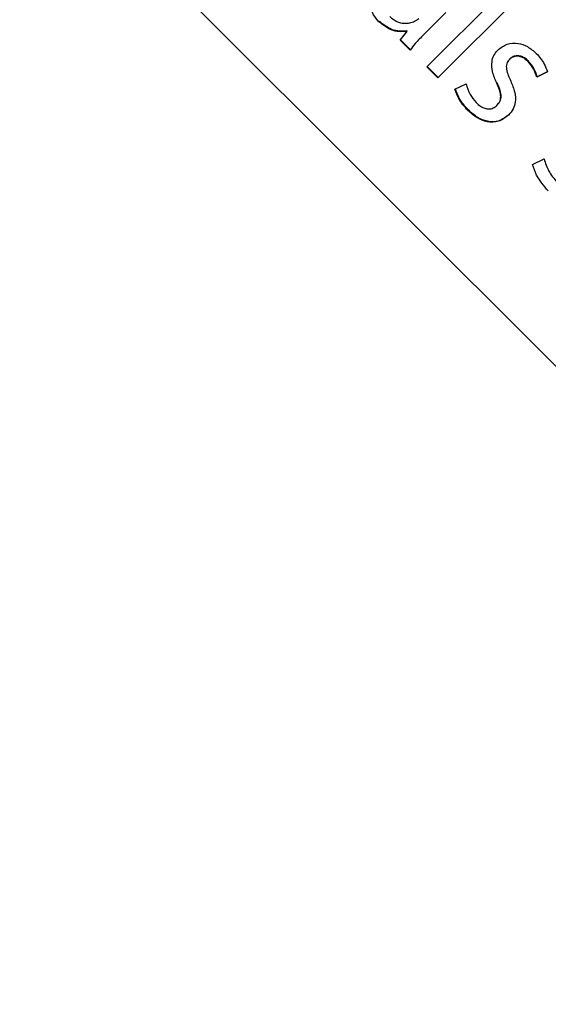
# Model space of a CAD drawing. Units: millimetres. Extents: x 7 to 629, y 4 to 429.
# Drawn here: x 88 to 89, y 328 to 330 of the extents above; entities that cross this region are included whole.
import ezdxf

# ---------------------------------------------------------------- set-up
doc = ezdxf.new("R2010")
doc.units = ezdxf.units.MM

msp = doc.modelspace()

# ---------------------------------------------------------------- linework, layer by layer
at = {"color": 7, "linetype": 'Continuous', "lineweight": 25}
for p, q in [((95.9016, 322.5041), (87.4163, 330.9894)), ((88.8039, 330.0277), (89.0239, 330.2477)), ((89.0513, 330.2202), (88.8314, 330.0002)), ((88.8517, 330.1639), (88.7956, 330.1078)), ((88.7372, 330.0944), (88.7539, 330.1155)), ((88.7383, 330.0955), (88.755, 330.1166)), ((88.753, 330.1164), (88.7541, 330.1175)), ((88.7539, 330.1155), (88.753, 330.1164)), ((88.7539, 330.1155), (88.755, 330.1166)), ((88.755, 330.1166), (88.7541, 330.1175)), ((88.7372, 330.0944), (88.7383, 330.0955)), ((88.7622, 330.0694), (88.7372, 330.0944)), ((88.7632, 330.0705), (88.7383, 330.0955)), ((89.0099, 330.0466), (89.0109, 330.0477)), ((88.8314, 330.0002), (88.8039, 330.0277)), ((88.8324, 330.0013), (88.805, 330.0288)), ((89.1046, 330.0151), (89.0779, 330.0022)), ((89.1057, 330.0162), (89.0789, 330.0033)), ((89.0779, 330.0022), (89.0789, 330.0033)), ((88.874, 329.9719), (88.9016, 329.9857)), ((88.9786, 329.9317), (88.9797, 329.9328)), ((89.0676, 329.7845), (89.0962, 329.7981))]:
    msp.add_line(p, q, dxfattribs=at)
for radius in [49.2417, 48.3022, 48.2375, 44.2205]:
    msp.add_circle((111.9504, 347.0381), radius, dxfattribs=at)
for radius, start, end in [(44.0087, 183.58261, 264.94396), (44, 183.58332, 264.92773), (43.875, 183.59354, 263.96838)]:
    msp.add_arc((111.9504, 347.0381), radius, start, end, dxfattribs=at)
for points, knots in [([(88.6846, 330.1403), (88.6796, 330.1459), (88.6705, 330.1564), (88.6635, 330.1755), (88.6628, 330.1948), (88.6684, 330.214), (88.677, 330.2244), (88.6814, 330.2296)], [0, 0, 0, 0, 0.2222, 0.415724, 0.594217, 0.797447, 1, 1, 1, 1]), ([(88.753, 330.1164), (88.7469, 330.1159), (88.7341, 330.1149), (88.7092, 330.1208), (88.6942, 330.1327), (88.6846, 330.1403)], [0, 0, 0, 0, 0.244395, 0.515834, 1, 1, 1, 1]), ([(88.7541, 330.1175), (88.748, 330.117), (88.7352, 330.116), (88.7103, 330.1218), (88.6952, 330.1337), (88.6856, 330.1414)], [0, 0, 0, 0, 0.2443952, 0.5158335, 1, 1, 1, 1]), ([(88.7118, 330.1533), (88.7173, 330.1487), (88.7278, 330.1401), (88.7458, 330.1361), (88.7611, 330.1369), (88.7694, 330.1402), (88.7734, 330.1418)], [0, 0, 0, 0, 0.318312, 0.59895, 0.805224, 1, 1, 1, 1]), ([(88.7734, 330.1418), (88.7755, 330.143), (88.7792, 330.1449), (88.7823, 330.1477), (88.7837, 330.1489)], [0, 0, 0, 0, 0.567553, 1, 1, 1, 1]), ([(88.7956, 330.1078), (88.7886, 330.1007), (88.7767, 330.0886), (88.7664, 330.075), (88.7622, 330.0694)], [0, 0, 0, 0, 0.587925, 1, 1, 1, 1]), ([(88.9806, 330.0697), (88.988, 330.0754), (89.0029, 330.0869), (89.0309, 330.0881), (89.0565, 330.0792), (89.0697, 330.0677), (89.0767, 330.0616)], [0, 0, 0, 0, 0.257657, 0.51671, 0.741325, 1, 1, 1, 1]), ([(88.9781, 329.9873), (88.9741, 329.9967), (88.9669, 330.0137), (88.965, 330.0379), (88.97, 330.057), (88.9771, 330.0655), (88.9806, 330.0697)], [0, 0, 0, 0, 0.346019, 0.62357, 0.813848, 1, 1, 1, 1]), ([(89.0767, 330.0616), (89.0842, 330.0531), (89.0963, 330.0392), (89.1023, 330.0219), (89.1046, 330.0151)], [0, 0, 0, 0, 0.611708, 1, 1, 1, 1]), ([(89.0099, 330.0466), (89.0071, 330.0431), (89.0015, 330.0359), (89.0026, 330.0155), (89.0089, 330.0019), (89.0132, 329.9925)], [0, 0, 0, 0, 0.2269485, 0.4615467, 1, 1, 1, 1]), ([(89.0556, 330.0418), (89.0527, 330.0445), (89.0472, 330.0494), (89.0375, 330.0537), (89.0277, 330.0551), (89.0178, 330.0531), (89.0125, 330.0488), (89.0099, 330.0466)], [0, 0, 0, 0, 0.229697, 0.428254, 0.605947, 0.802328, 1, 1, 1, 1]), ([(89.0567, 330.0429), (89.0538, 330.0455), (89.0483, 330.0505), (89.0386, 330.0548), (89.0288, 330.0562), (89.0189, 330.0541), (89.0136, 330.0498), (89.0109, 330.0477)], [0, 0, 0, 0, 0.229697, 0.428254, 0.605947, 0.802328, 1, 1, 1, 1]), ([(89.0779, 330.0022), (89.0756, 330.0093), (89.071, 330.0241), (89.0609, 330.0358), (89.0556, 330.0418)], [0, 0, 0, 0, 0.484136, 1, 1, 1, 1]), ([(89.0789, 330.0033), (89.0767, 330.0104), (89.0721, 330.0251), (89.0619, 330.0369), (89.0567, 330.0429)], [0, 0, 0, 0, 0.484136, 1, 1, 1, 1]), ([(88.9786, 329.9317), (88.9817, 329.9353), (88.9878, 329.9427), (88.9886, 329.9574), (88.9848, 329.9722), (88.9805, 329.9819), (88.9781, 329.9873)], [0, 0, 0, 0, 0.234507, 0.4697, 0.701717, 1, 1, 1, 1]), ([(88.9797, 329.9328), (88.9827, 329.9364), (88.9888, 329.9438), (88.9897, 329.9584), (88.9859, 329.9732), (88.9816, 329.9829), (88.9792, 329.9884)], [0, 0, 0, 0, 0.234507, 0.4697, 0.701717, 1, 1, 1, 1]), ([(89.0132, 329.9925), (89.017, 329.9832), (89.0239, 329.9664), (89.0261, 329.942), (89.02, 329.9219), (89.0119, 329.9125), (89.0077, 329.9076)], [0, 0, 0, 0, 0.326275, 0.59371, 0.788768, 1, 1, 1, 1]), ([(88.9062, 329.9192), (88.8979, 329.9286), (88.8839, 329.9442), (88.8768, 329.9639), (88.874, 329.9719)], [0, 0, 0, 0, 0.59624, 1, 1, 1, 1]), ([(88.9073, 329.9203), (88.8989, 329.9296), (88.8849, 329.9453), (88.8779, 329.965), (88.8751, 329.9729)], [0, 0, 0, 0, 0.59624, 1, 1, 1, 1]), ([(88.9016, 329.9857), (88.9044, 329.9766), (88.9098, 329.9593), (88.9214, 329.9453), (88.927, 329.9387)], [0, 0, 0, 0, 0.525291, 1, 1, 1, 1]), ([(88.927, 329.9387), (88.9305, 329.9355), (88.937, 329.9296), (88.948, 329.9241), (88.959, 329.9223), (88.97, 329.9245), (88.9757, 329.9293), (88.9786, 329.9317)], [0, 0, 0, 0, 0.244405, 0.446867, 0.620859, 0.80907, 1, 1, 1, 1]), ([(89.0077, 329.9076), (88.9998, 329.9015), (88.9843, 329.8893), (88.9546, 329.889), (88.928, 329.8999), (88.9139, 329.9124), (88.9062, 329.9192)], [0, 0, 0, 0, 0.256618, 0.508817, 0.733528, 1, 1, 1, 1]), ([(89.0087, 329.9087), (89.0009, 329.9026), (88.9853, 329.8904), (88.9557, 329.8901), (88.9291, 329.9009), (88.915, 329.9135), (88.9073, 329.9203)], [0, 0, 0, 0, 0.256618, 0.508817, 0.733528, 1, 1, 1, 1]), ([(89.0962, 329.7981), (89.0996, 329.7876), (89.1066, 329.7664), (89.1211, 329.7492), (89.1284, 329.7404)], [0, 0, 0, 0, 0.489947, 1, 1, 1, 1]), ([(89.1068, 329.7181), (89.0959, 329.7307), (89.0786, 329.7505), (89.0705, 329.7754), (89.0676, 329.7845)], [0, 0, 0, 0, 0.633303, 1, 1, 1, 1])]:
    msp.add_open_spline(points, degree=3, knots=knots, dxfattribs=at)

doc.saveas('drawing.dxf')
